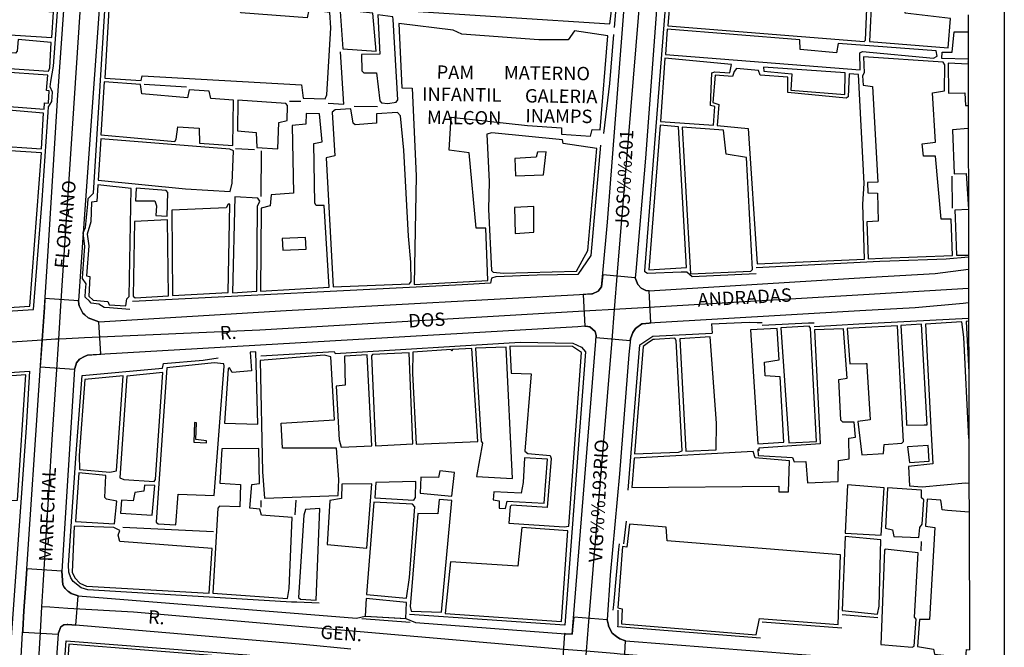
# Model space of a CAD drawing. Extents: x 175883 to 178306, y 1671498 to 1677047.
# Drawn here: x 178119 to 178303, y 1676542 to 1676659 of the extents above; entities that cross this region are included whole.
import ezdxf
from ezdxf.enums import TextEntityAlignment as Align

# ---------------------------------------------------------------- set-up
doc = ezdxf.new("R2010")
doc.units = 0
doc.header["$MEASUREMENT"] = 0
for name, color, linetype in [('IMAGEM', 7, 'CONTINUOUS'), ('V-CRUZAMENTO', 1, 'CONTINUOUS'), ('V-EDIFICACAO', 7, 'CONTINUOUS'), ('V-EDIFICACAO_IDENTIFICADA', 6, 'CONTINUOUS'), ('V-EIXO_DE_LOGRADOURO', 3, 'CONTINUOUS'), ('V-LOTE', 1, 'CONTINUOUS'), ('V-NOME_DOS_LOGRADOUROS', 7, 'CONTINUOUS'), ('V-QUADRA', 30, 'CONTINUOUS'), ('V-TESTADA', 1, 'CONTINUOUS'), ('X-LIMITE_5000', 1, 'CONTINUOUS')]:
    doc.layers.add(name, color=color, linetype=linetype)
picture_1 = doc.add_image_def('image1.jpg', size_in_pixel=(4031, 4629))

msp = doc.modelspace()

# ---------------------------------------------------------------- linework, layer by layer
at = {"layer": 'V-CRUZAMENTO', "flags": 128}
for points in [[(178236.36, 1676608.23), (178235.73, 1676608.28), (178235.35, 1676608.46), (178234.86, 1676608.7), (178234.24, 1676609.4), (178233.78, 1676610.66), (178227.72, 1676611.22), (178227.51, 1676608.94), (178226.89, 1676608.14), (178225.8, 1676607.63), (178225.67, 1676607.62), (178224.07, 1676607.53), (178224.39, 1676601.65), (178224.95, 1676601.55), (178225.33, 1676601.49), (178226.28, 1676600.64), (178226.52, 1676599.9), (178226.49, 1676599.54), (178232.84, 1676598.92), (178232.87, 1676599.24), (178233.31, 1676600.47), (178233.81, 1676601.21), (178235.01, 1676602.06), (178235.14, 1676602.07), (178236.38, 1676602.2), (178236.71, 1676602.22)], [(178133.78, 1676602.43), (178131.75, 1676603.18), (178131.14, 1676603.71), (178130.78, 1676604.02), (178130.1, 1676605.43), (178130.05, 1676605.75), (178129.96, 1676606.36), (178123.73, 1676606.78), (178123.62, 1676605.13), (178123.2, 1676599.01), (178122.86, 1676594.01), (178129.23, 1676593.58), (178129.28, 1676593.73), (178129.59, 1676594.79), (178130.14, 1676595.5), (178131.1, 1676595.98), (178131.63, 1676596.24), (178134.13, 1676596.38)], [(178129.93, 1676551.34), (178128.63, 1676551.79), (178128.11, 1676552.12), (178128, 1676552.19), (178127.47, 1676552.68), (178127.31, 1676552.96), (178127.04, 1676553.42), (178126.86, 1676555.95), (178120.32, 1676556.39), (178120.13, 1676553.56), (178119.79, 1676548.57), (178119.59, 1676544.97), (178119.57, 1676544.55), (178126.2, 1676544.18), (178126.22, 1676544.42), (178126.71, 1676545.59), (178127.24, 1676545.92), (178127.85, 1676545.99), (178128.02, 1676546.01), (178129.47, 1676545.89)], [(178231.96, 1676542.97), (178230.9, 1676543.32), (178230.28, 1676543.79), (178229.5, 1676544.37), (178228.81, 1676545.71), (178228.77, 1676545.9), (178228.57, 1676546.89), (178222.3, 1676547.39), (178222.16, 1676545.68), (178222.04, 1676544.18), (178220.76, 1676544.28), (178220.61, 1676544.29), (178220.14, 1676538.02), (178220.95, 1676537.86), (178221.56, 1676537.3), (178221.68, 1676536.27), (178221.73, 1676535.85), (178221.69, 1676535.41), (178227.79, 1676534.92), (178227.83, 1676535.45), (178227.96, 1676535.7), (178228.23, 1676536.2), (178229.43, 1676537.16), (178231.62, 1676537.03)]]:
    msp.add_lwpolyline(points, close=True, dxfattribs=at)
at = {"layer": 'V-EDIFICACAO'}
for points in [[(178214.38, 1676674.53), (178213.59, 1676662.77), (178206.01, 1676663.44), (178206.53, 1676675.05), (178199.76, 1676675.53), (178199.37, 1676673.26), (178197.4, 1676673.4), (178197.52, 1676675.52), (178197.31, 1676675.76), (178191.09, 1676676.21), (178189.8, 1676660.94), (178190.38, 1676660.46), (178229.07, 1676658.02), (178230.32, 1676668.27), (178230.59, 1676673.27), (178214.38, 1676674.53)], [(178240.6, 1676666.83), (178239.86, 1676657.64), (178276.43, 1676654.68), (178276.72, 1676654.95), (178277.1, 1676663.84), (178240.6, 1676666.83)], [(178279.95, 1676667.54), (178279.61, 1676663.71), (178277.89, 1676663.68), (178277.44, 1676654.72), (178292.15, 1676653.53), (178292.53, 1676659), (178284.12, 1676659.98), (178284.42, 1676667.06), (178279.95, 1676667.54)], [(178160.22, 1676660.04), (178159.85, 1676661.28), (178155.68, 1676661.63), (178155.34, 1676660.36), (178143.2, 1676661.31), (178143.19, 1676663.27), (178135.8, 1676663.88), (178134.87, 1676647.86), (178141.65, 1676647.43), (178141.85, 1676648.31), (178171.56, 1676646.62), (178171.86, 1676644.13), (178175.99, 1676644.03), (178176.28, 1676644.75), (178177.01, 1676657.26), (178176.84, 1676660.12), (178172.93, 1676660.58), (178172.62, 1676659.11), (178160.22, 1676660.04)], [(178113.81, 1676660.97), (178113.09, 1676661.86), (178108.58, 1676661.83), (178108.3, 1676660.59), (178103.95, 1676660.67), (178103.34, 1676660.37), (178104.01, 1676660.09), (178104.18, 1676656.8), (178108.32, 1676656.54), (178108.64, 1676658.89), (178109.88, 1676659.07), (178111.12, 1676658.77), (178111.27, 1676656.29), (178125.03, 1676655.47), (178125.3, 1676660.16), (178113.81, 1676660.97)], [(178179.5, 1676660.51), (178178.76, 1676660.28), (178179.24, 1676653.34), (178185.48, 1676652.92), (178184.88, 1676659.99), (178179.5, 1676660.51)], [(178188.65, 1676658.79), (178188.6, 1676659.27), (178185.78, 1676659.67), (178186.16, 1676652.35), (178182.75, 1676652.3), (178182.81, 1676649.22), (178183.16, 1676648.87), (178185.53, 1676648.85), (178186.14, 1676643.64), (178186.46, 1676643.29), (178187.67, 1676643.16), (178189.21, 1676643.39), (178189.5, 1676643.83), (178188.65, 1676658.79)], [(178239.74, 1676656.98), (178239.44, 1676652.25), (178275.73, 1676649.42), (178275.67, 1676652.57), (178276.12, 1676652.81), (178289.41, 1676651.6), (178290.07, 1676651.95), (178289.91, 1676652.94), (178271.63, 1676654.34), (178271.32, 1676652.56), (178264.54, 1676653.21), (178264.49, 1676654.99), (178239.74, 1676656.98)], [(178118.72, 1676655.09), (178118.54, 1676652.89), (178118.25, 1676652.5), (178114.19, 1676652.83), (178114.2, 1676655.44), (178104.05, 1676656.12), (178103.86, 1676655.48), (178101.38, 1676655.43), (178101.42, 1676651.13), (178101.66, 1676650.73), (178124.38, 1676649.19), (178124.65, 1676649.76), (178124.9, 1676654.54), (178118.72, 1676655.09)], [(178239.32, 1676651.59), (178238.46, 1676639.79), (178248.39, 1676639.1), (178248.61, 1676642.57), (178247.79, 1676642.78), (178248.08, 1676648.85), (178248.6, 1676649.07), (178251.43, 1676648.87), (178251.72, 1676650.44), (178239.32, 1676651.59)], [(178291.78, 1676621.57), (178290.8, 1676621.56), (178289.78, 1676633.31), (178287.5, 1676633.3), (178287.3, 1676635.61), (178289.75, 1676635.91), (178289.17, 1676645.15), (178291.45, 1676645.51), (178291.49, 1676650.35), (178291.16, 1676650.82), (178276.35, 1676651.87), (178276.48, 1676648.88), (178276.14, 1676648.3), (178276.28, 1676646.56), (178278.01, 1676646.31), (178278.98, 1676628.46), (178277.09, 1676628.38), (178277.15, 1676626.48), (178278.93, 1676626.45), (178279.09, 1676621.21), (178276.96, 1676621.09), (178277.19, 1676614.18), (178279.87, 1676614.29), (178292.9, 1676614.8), (178292.71, 1676621.57), (178291.78, 1676621.57)], [(178262.2, 1676645.19), (178262.22, 1676648.06), (178257.08, 1676648.42), (178256.76, 1676649.31), (178252.63, 1676649.67), (178252.2, 1676649.1), (178251.91, 1676648.2), (178248.69, 1676648.4), (178248.27, 1676643.3), (178249.35, 1676642.95), (178249.07, 1676639.02), (178254.84, 1676638.45), (178256.49, 1676613.25), (178276.53, 1676614.13), (178276.18, 1676624.37), (178276.47, 1676628.22), (178275.38, 1676648.57), (178273.69, 1676648.67), (178273.45, 1676644.38), (178273.13, 1676644.12), (178262.2, 1676645.19)], [(178257.67, 1676649.89), (178257.74, 1676649.16), (178262.98, 1676648.67), (178262.81, 1676645.6), (178272.84, 1676644.84), (178272.93, 1676648.83), (178257.67, 1676649.89)], [(178150.62, 1676645.69), (178150.3, 1676644.22), (178141.78, 1676644.97), (178141.55, 1676646.71), (178134.74, 1676647.16), (178134.15, 1676637.27), (178147.91, 1676636.07), (178148.17, 1676636.48), (178148.47, 1676638.81), (178152.49, 1676638.53), (178152.54, 1676635.75), (178158.74, 1676635.33), (178158.88, 1676643.79), (178154.63, 1676644.09), (178154.32, 1676645.43), (178150.62, 1676645.69)], [(178110.33, 1676642.45), (178109.94, 1676638.36), (178109.65, 1676638.12), (178106.76, 1676638.35), (178106.53, 1676640.2), (178103.09, 1676640.2), (178103.21, 1676636.45), (178104.72, 1676635.91), (178123.1, 1676634.66), (178123.48, 1676641.31), (178110.33, 1676642.45)], [(178159.7, 1676643.73), (178159.6, 1676638.04), (178163.13, 1676637.76), (178163.2, 1676634.95), (178167.16, 1676634.66), (178167.33, 1676639.62), (178168.9, 1676640), (178168.93, 1676642.79), (178168.63, 1676643.12), (178159.7, 1676643.73)], [(178181.58, 1676639.18), (178181.17, 1676639.47), (178180.74, 1676642.16), (178177.86, 1676641.96), (178177.25, 1676641.51), (178177.75, 1676633.38), (178176.13, 1676633.03), (178177.44, 1676608.95), (178191.68, 1676609.5), (178192.03, 1676609.98), (178191.91, 1676613.56), (178191.49, 1676618.4), (178190.66, 1676634.45), (178190.04, 1676640.84), (178189.46, 1676641.45), (178185.56, 1676641.22), (178185.52, 1676639.5), (178181.58, 1676639.18)], [(178169.84, 1676639.04), (178170.05, 1676626.39), (178165.92, 1676626.08), (178165.72, 1676624.03), (178164.06, 1676623.63), (178163.91, 1676608.12), (178176.69, 1676608.92), (178175.79, 1676624.12), (178174.3, 1676624.1), (178174.03, 1676624.53), (178173.86, 1676635.67), (178175.41, 1676635.98), (178174.89, 1676641.23), (178172.41, 1676641.26), (178172.36, 1676639.26), (178169.84, 1676639.04)], [(178238.42, 1676639.11), (178236.31, 1676612.13), (178243.32, 1676612.56), (178241.84, 1676638.81), (178238.42, 1676639.11)], [(178242.52, 1676638.7), (178244.07, 1676611.39), (178255.33, 1676611.87), (178255.64, 1676612.17), (178254.55, 1676633.1), (178250.71, 1676633.69), (178250.25, 1676638.14), (178242.52, 1676638.7)], [(178134.13, 1676636.54), (178133.67, 1676628.82), (178149.91, 1676627.21), (178158.24, 1676626.76), (178158.63, 1676628.26), (178158.86, 1676634.34), (178158.17, 1676634.65), (178134.13, 1676636.54)], [(178220.36, 1676635.65), (178220.21, 1676636.34), (178207.02, 1676637.66), (178206.1, 1676637.4), (178206.57, 1676628.51), (178206.45, 1676623.43), (178207, 1676612.01), (178207.26, 1676611.68), (178209.23, 1676611.49), (178222.8, 1676611.87), (178224.96, 1676615.73), (178226.6, 1676634.74), (178220.36, 1676635.65)], [(178110.31, 1676634.73), (178109.7, 1676623.23), (178111.42, 1676623.02), (178111.58, 1676617.21), (178110.8, 1676616.91), (178103.98, 1676616.58), (178104.41, 1676604.3), (178120.92, 1676605.37), (178123.1, 1676633.93), (178110.31, 1676634.73)], [(178211.33, 1676632.9), (178211.44, 1676629.65), (178216.65, 1676629.85), (178217.19, 1676634.12), (178215.53, 1676634.07), (178215.3, 1676633.15), (178211.33, 1676632.9)], [(178133.61, 1676627.97), (178133.37, 1676624.84), (178132.43, 1676624.73), (178132.25, 1676621.09), (178131.58, 1676618.75), (178131.9, 1676616.58), (178131.45, 1676611.03), (178132.09, 1676610.86), (178131.9, 1676607.24), (178132.74, 1676606.45), (178135.45, 1676606.25), (178135.7, 1676605.58), (178138.78, 1676605.39), (178139, 1676606.7), (178139.45, 1676607.14), (178139.82, 1676627.3), (178133.61, 1676627.97)], [(178140.74, 1676627.36), (178140.63, 1676624.98), (178144.24, 1676624.96), (178144.51, 1676624.06), (178144.42, 1676622.24), (178146.53, 1676622.14), (178146.66, 1676626.54), (178146.32, 1676626.91), (178140.74, 1676627.36)], [(178159.13, 1676625.76), (178158.71, 1676607.86), (178163.25, 1676608.13), (178163.35, 1676623.99), (178163.79, 1676624.95), (178163.44, 1676625.47), (178159.13, 1676625.76)], [(178147.4, 1676623.28), (178147.48, 1676607.31), (178157.89, 1676607.89), (178158.21, 1676624.38), (178157.87, 1676624.35), (178157.53, 1676623.68), (178147.4, 1676623.28)], [(178211.27, 1676623.73), (178211.4, 1676618.9), (178214.88, 1676619.15), (178214.85, 1676623.92), (178211.27, 1676623.73)], [(178140.44, 1676621.16), (178140.18, 1676607.2), (178140.53, 1676606.93), (178146.75, 1676607.28), (178146.58, 1676621.46), (178140.44, 1676621.16)], [(178167.98, 1676617.99), (178168.07, 1676615.79), (178172.44, 1676615.98), (178172.29, 1676618.15), (178167.98, 1676617.99)], [(178266.19, 1676601.65), (178260.91, 1676601.29), (178262.42, 1676579.84), (178267.57, 1676580.13), (178266.47, 1676601.28), (178266.19, 1676601.65)], [(178283.49, 1676585.66), (178282.66, 1676601.71), (178275.5, 1676601.31), (178273.3, 1676601.19), (178273.78, 1676594.58), (178276.79, 1676594.67), (178276.95, 1676594.68), (178276.98, 1676594.18), (178277.56, 1676584.18), (178275.26, 1676583.87), (178276.03, 1676577.63), (178280.07, 1676577.85), (178280.2, 1676579.58), (178283.46, 1676579.78), (178283.78, 1676580.14), (178283.49, 1676585.66)], [(178287.65, 1676583.22), (178288.18, 1676583.23), (178287.15, 1676602.01), (178283.31, 1676601.72), (178284.26, 1676585.11), (178284.37, 1676583.16), (178287.65, 1676583.22)], [(178258.02, 1676592.34), (178257.9, 1676594.91), (178260.61, 1676595.35), (178260.22, 1676601.17), (178255.26, 1676600.96), (178256.65, 1676579.68), (178261.48, 1676579.97), (178260.81, 1676592.17), (178258.02, 1676592.34)], [(178267.2, 1676600.94), (178268.25, 1676579.7), (178256.84, 1676578.86), (178256.83, 1676578.4), (178256.64, 1676578.6), (178256.72, 1676577.5), (178263.07, 1676577.11), (178263.38, 1676576.35), (178265.56, 1676576.4), (178265.9, 1676572.4), (178271.62, 1676572.69), (178271.66, 1676576.56), (178273.64, 1676576.86), (178273.62, 1676580.72), (178274.86, 1676580.94), (178274.6, 1676583.75), (178272.48, 1676583.73), (178272.11, 1676584.11), (178271.76, 1676591.67), (178273.31, 1676591.91), (178272.62, 1676601.12), (178267.2, 1676600.94)], [(178237.13, 1676599.12), (178236.28, 1676598.55), (178235.24, 1676597.86), (178233.67, 1676577.79), (178241.87, 1676578.14), (178242.51, 1676578.39), (178241.39, 1676598.96), (178241.14, 1676599.36), (178237.38, 1676599.13), (178237.13, 1676599.12)], [(178242.07, 1676599.27), (178243.2, 1676578.31), (178248.87, 1676578.56), (178248.9, 1676583.51), (178247.74, 1676599.62), (178242.07, 1676599.27)], [(178158.64, 1676593), (178158.14, 1676593.86), (178157.87, 1676593.66), (178157.19, 1676583.53), (178163.4, 1676583.35), (178163.03, 1676596.85), (178161.98, 1676596.79), (178162.25, 1676593.32), (178158.64, 1676593)], [(178168.04, 1676578.9), (178167.75, 1676583.55), (178177.72, 1676584.15), (178177.01, 1676595.89), (178175.75, 1676596.21), (178163.83, 1676595.25), (178164.28, 1676574.49), (178164.64, 1676569.58), (178178.39, 1676570.03), (178178.5, 1676573.02), (178178.07, 1676578.89), (178168.04, 1676578.9)], [(178179.56, 1676596.01), (178179.71, 1676590.64), (178178.02, 1676590.41), (178178.6, 1676580.46), (178178.95, 1676579.07), (178184.65, 1676579.28), (178183.81, 1676596.3), (178179.56, 1676596.01)], [(178184.81, 1676596.36), (178184.62, 1676596.08), (178185.35, 1676579.33), (178192.29, 1676579.69), (178191.65, 1676596.67), (178184.81, 1676596.36)], [(178192.33, 1676596.77), (178192.27, 1676592.79), (178192.94, 1676579.6), (178204.44, 1676580.1), (178203.33, 1676597.47), (178199.69, 1676597.29), (178199.58, 1676596.95), (178199.44, 1676597.29), (178192.33, 1676596.77)], [(178203.98, 1676597.54), (178205.07, 1676580.18), (178205.33, 1676579.81), (178204.17, 1676573.57), (178210.87, 1676573.24), (178209.72, 1676597.73), (178203.98, 1676597.54)], [(178210.4, 1676597.89), (178210.63, 1676592.87), (178214.4, 1676592.73), (178213.22, 1676578.29), (178213.74, 1676577.85), (178217.92, 1676577.49), (178218.12, 1676576.94), (178217.34, 1676567.82), (178210.71, 1676568.25), (178210.47, 1676567.97), (178210.22, 1676564.89), (178220.53, 1676564.18), (178221.37, 1676564.35), (178223.77, 1676596.71), (178222.09, 1676597.84), (178210.4, 1676597.89)], [(178146.44, 1676593.85), (178144.48, 1676565.1), (178144.83, 1676564.76), (178148.13, 1676564.57), (178148.59, 1676570.3), (178155.28, 1676570.02), (178157.12, 1676594.14), (178157.05, 1676594.59), (178155.27, 1676594.79), (178146.44, 1676593.85)], [(178100.81, 1676591.18), (178102.51, 1676570.02), (178108.37, 1676569.52), (178108.42, 1676566.14), (178115.33, 1676565.72), (178115.68, 1676569.07), (178118.58, 1676569.21), (178120.18, 1676592.53), (178100.81, 1676591.18)], [(178138.96, 1676592.33), (178137.71, 1676573.36), (178138.42, 1676573.04), (178144.1, 1676572.66), (178144.36, 1676573.05), (178145.69, 1676592.97), (178138.96, 1676592.33)], [(178131.17, 1676591.67), (178130.11, 1676577.48), (178130.17, 1676574.87), (178135.85, 1676574.42), (178137.06, 1676574.67), (178138.28, 1676592.34), (178131.17, 1676591.67)], [(178152, 1676583.62), (178151.6, 1676583.64), (178151.45, 1676580.02), (178153.84, 1676579.87), (178153.87, 1676580.27), (178151.86, 1676580.47), (178152, 1676583.62)], [(178156.71, 1676578.73), (178156.34, 1676572.37), (178160.19, 1676572.1), (178160.07, 1676567.94), (178156.24, 1676568.06), (178155.97, 1676567.69), (178155.01, 1676551.87), (178168.93, 1676550.87), (178169.25, 1676552.7), (178169.83, 1676565.97), (178164.1, 1676566.4), (178163.79, 1676567.51), (178161.91, 1676567.68), (178162.29, 1676572.13), (178163.7, 1676572.28), (178163.6, 1676578.8), (178156.71, 1676578.73)], [(178233.55, 1676577.01), (178233.15, 1676571.56), (178260.55, 1676571.77), (178260.54, 1676570.76), (178262.38, 1676570.74), (178262.54, 1676576.5), (178256.13, 1676577.06), (178255.77, 1676578.26), (178233.55, 1676577.01)], [(178284.56, 1676579.13), (178284.88, 1676576.22), (178288.56, 1676576.44), (178288.4, 1676579.36), (178284.56, 1676579.13)], [(178213.1, 1676577.1), (178212.89, 1676572.47), (178212.51, 1676570.47), (178207.39, 1676570.75), (178207.32, 1676569.23), (178208.4, 1676569.06), (178208.42, 1676567.71), (178209.61, 1676567.64), (178209.9, 1676568.99), (178216.81, 1676568.61), (178217.39, 1676576.82), (178213.1, 1676577.1)], [(178130.01, 1676574.25), (178129.4, 1676565.21), (178136.67, 1676564.79), (178137.12, 1676569.01), (178135.21, 1676569.35), (178134.86, 1676569.68), (178135.07, 1676573.76), (178130.01, 1676574.25)], [(178197.37, 1676574.64), (178197.09, 1676573.39), (178193.79, 1676573.48), (178193.66, 1676570.47), (178199.6, 1676569.93), (178200.06, 1676574.36), (178197.37, 1676574.64)], [(178179.05, 1676572.19), (178179, 1676569.48), (178176.86, 1676569.1), (178176.35, 1676560.91), (178183.71, 1676560.24), (178184.65, 1676572.25), (178179.05, 1676572.19)], [(178185.41, 1676572.49), (178185.24, 1676569.62), (178192.5, 1676569.16), (178192.8, 1676569.68), (178192.9, 1676572.64), (178185.41, 1676572.49)], [(178140.5, 1676570.59), (178140.16, 1676569.06), (178138.01, 1676569.15), (178137.81, 1676566.74), (178143.7, 1676566.37), (178144.22, 1676571.89), (178142.31, 1676571.97), (178142.16, 1676570.85), (178140.5, 1676570.59)], [(178273.33, 1676572.03), (178272.89, 1676563), (178279.64, 1676562.64), (178280.16, 1676571.48), (178273.33, 1676572.03)], [(178280.84, 1676571.51), (178280.46, 1676563.94), (178281.76, 1676563.66), (178281.96, 1676562.42), (178286.64, 1676562.19), (178286.81, 1676564.1), (178287.26, 1676564.72), (178287.61, 1676569.23), (178287.16, 1676569.59), (178287.13, 1676571.02), (178280.84, 1676571.51)], [(178185.05, 1676568.78), (178183.7, 1676551.61), (178191.16, 1676550.93), (178191.71, 1676554.73), (178192.68, 1676567.94), (178192.23, 1676568.44), (178185.05, 1676568.78)], [(178193.26, 1676566.72), (178191.79, 1676549.37), (178191.98, 1676548.49), (178197.68, 1676548.3), (178199.61, 1676569.14), (178197.25, 1676569.28), (178196.98, 1676566.63), (178193.26, 1676566.72)], [(178172.28, 1676567.45), (178171.99, 1676566.41), (178171.01, 1676551.02), (178171.35, 1676550.74), (178174.28, 1676550.54), (178174.99, 1676567.64), (178172.28, 1676567.45)], [(178136.58, 1676564.11), (178129.15, 1676564.36), (178128.82, 1676555.73), (178129.28, 1676554.68), (178130.24, 1676553.69), (178131.47, 1676553.14), (178154.33, 1676551.81), (178154.87, 1676560.17), (178137.66, 1676561.49), (178137.39, 1676562.67), (178137.7, 1676563.55), (178136.58, 1676564.11)], [(178199.31, 1676557.69), (178198.33, 1676548.05), (178220.05, 1676546.58), (178221.21, 1676563.46), (178212.66, 1676564.08), (178211.89, 1676556.87), (178199.31, 1676557.69)], [(178239.75, 1676561.58), (178239.56, 1676564.17), (178232.71, 1676564.69), (178232.18, 1676560.43), (178231.4, 1676560.52), (178230.53, 1676549.09), (178231.35, 1676548.91), (178231.21, 1676546.13), (178256.3, 1676544.08), (178256.96, 1676547.1), (178271.64, 1676545.99), (178272.04, 1676559), (178239.75, 1676561.58)], [(178272.91, 1676562.39), (178272.37, 1676548.59), (178278.97, 1676547.95), (178279.27, 1676549.4), (178279.58, 1676561.8), (178272.91, 1676562.39)], [(178280.4, 1676560.07), (178280.27, 1676559.85), (178279.59, 1676542.27), (178285.39, 1676541.75), (178285.77, 1676541.95), (178286.14, 1676546.97), (178285.82, 1676547.36), (178286.55, 1676559.36), (178280.4, 1676560.07)], [(178183.44, 1676547.57), (178190.06, 1676547.17), (178191, 1676547.11), (178191.16, 1676550.09), (178183.61, 1676550.82)], [(178128.19, 1676542.35), (178127.04, 1676525.08), (178147.38, 1676523.64), (178147.28, 1676519.07), (178148.77, 1676518.93), (178149.43, 1676523.44), (178155.13, 1676523.28), (178156.41, 1676540.09), (178128.19, 1676542.35)]]:
    msp.add_lwpolyline(points, close=True, dxfattribs=at)
at = {"layer": 'V-EDIFICACAO', "flags": 128}
for points in [[(178295.87, 1676651.42), (178290.94, 1676651.55), (178291.02, 1676652.73), (178292.86, 1676652.7), (178293.23, 1676656.48), (178295.84, 1676656.51)], [(178295.85, 1676650.48), (178292.11, 1676650.69), (178292.17, 1676645.09), (178295.24, 1676645.11), (178295.38, 1676642.74), (178295.86, 1676642.77)], [(178295.87, 1676638.46), (178292.92, 1676638.24), (178293.21, 1676630.02), (178295.47, 1676630.07), (178295.9, 1676623.42), (178295.9, 1676623.38), (178293.34, 1676623.24), (178293.4, 1676621.82), (178293.69, 1676614.86), (178295.92, 1676614.88)], [(178295.98, 1676580.66), (178295.05, 1676599.59), (178294.69, 1676602.43), (178287.9, 1676602), (178288.89, 1676582.74), (178289.24, 1676575.97), (178284.75, 1676575.46), (178284.88, 1676571.87), (178287.27, 1676571.69), (178295.35, 1676572.41), (178296, 1676572.35)], [(178295.94, 1676602.55), (178295.49, 1676602.48), (178295.96, 1676593.07)], [(178296.01, 1676566.93), (178292.02, 1676567.28), (178291.02, 1676567.37), (178290.89, 1676568.36), (178290.78, 1676569.15), (178288.22, 1676569.36), (178287.87, 1676564.32), (178289.65, 1676564.08), (178288.67, 1676546.95), (178286.75, 1676546.93), (178286.38, 1676541.87), (178289.4, 1676541.39), (178289.57, 1676540.44), (178295.4, 1676539.83), (178295.55, 1676541.34), (178296.07, 1676541.28)]]:
    msp.add_lwpolyline(points, dxfattribs=at)
for points in [[(178295.85, 1676650.88), (178295.85, 1676650.87)], [(178115.31, 1676649.07), (178115.13, 1676647.13), (178101.53, 1676648.12), (178101.6, 1676643.79), (178123.55, 1676642.1), (178123.66, 1676643.26), (178124.36, 1676643.22), (178124.54, 1676645.48), (178124.01, 1676645.58), (178124.29, 1676648.43)]]:
    msp.add_lwpolyline(points, close=True, dxfattribs=at)
at = {"layer": 'V-EDIFICACAO_IDENTIFICADA'}
msp.add_lwpolyline([(178192.94, 1676629.66), (178192.57, 1676609.38), (178206.3, 1676610.12), (178205.9, 1676619.88), (178204.15, 1676619.88), (178202.84, 1676633.97), (178199.1, 1676634.43), (178199.46, 1676640.59), (178213.68, 1676639.05), (178220.05, 1676638.62), (178220.03, 1676637.4), (178225.43, 1676637.07), (178225.73, 1676638.3), (178227.26, 1676638.21), (178228.69, 1676655.76), (178222.45, 1676656.68), (178221.26, 1676654.99), (178215.82, 1676654.99), (178201.45, 1676656.07), (178199.82, 1676656.84), (178189.69, 1676658.07), (178190.24, 1676646.06), (178192.19, 1676645.98), (178192.94, 1676629.66)], close=True, dxfattribs=at)
at = {"layer": 'V-EIXO_DE_LOGRADOURO'}
for points in [[(178237.79, 1676701.46), (178230.43, 1676611.67), (178229.86, 1676604.75), (178229.39, 1676599.04), (178225.02, 1676545.78), (178224.63, 1676541.01), (178224.22, 1676536.04), (178224.01, 1676533.44), (178221.49, 1676491.17), (178221.38, 1676489.67), (178220.8, 1676481.58), (178220.23, 1676477.3), (178219.32, 1676470.41), (178218.93, 1676464.61), (178218.72, 1676462.16), (178215.71, 1676426.62), (178214.29, 1676407.42), (178214.17, 1676405.81), (178213.87, 1676401.94)], [(178112.97, 1676403.49), (178113.35, 1676408.32), (178116.14, 1676443.7), (178117.02, 1676457.37), (178118.08, 1676470.12), (178118.16, 1676471.1), (178118.68, 1676478.65), (178119.05, 1676482.34), (178120.07, 1676498.42), (178122.87, 1676544.58), (178123.16, 1676549.29), (178123.4, 1676553.29), (178125.05, 1676580.47), (178125.91, 1676593.53), (178126.23, 1676598.24), (178126.29, 1676599.21), (178126.36, 1676600.24), (178126.69, 1676605.43), (178130.93, 1676669.69)], [(178295.93, 1676608.63), (178276.33, 1676607.48), (178235.24, 1676605.07), (178229.86, 1676604.75), (178225.3, 1676604.48), (178163.79, 1676600.87), (178131.12, 1676599.44), (178127.66, 1676599.28), (178126.29, 1676599.21), (178125.66, 1676599.17), (178123.2, 1676599.01), (178037.63, 1676593.33), (178027.1, 1676592.63), (178015.53, 1676591.86), (177956.47, 1676587.94), (177833.21, 1676582.58), (177823.71, 1676579.11), (177813.68, 1676575.44)], [(178296.07, 1676535.34), (178230.97, 1676540.46), (178229.85, 1676540.56), (178224.63, 1676541.01), (178220.47, 1676541.36), (178140.24, 1676548.28), (178127.98, 1676549), (178124.61, 1676549.2), (178123.16, 1676549.29)]]:
    msp.add_lwpolyline(points, dxfattribs=at)
at = {"layer": 'V-LOTE'}
for points in [[(178176.52, 1676643.2), (178179.45, 1676643.01), (178178.85, 1676652.75)], [(178247.98, 1676602.05), (178255.01, 1676602.34), (178256.48, 1676602.31), (178257.43, 1676602.29)]]:
    msp.add_lwpolyline(points, dxfattribs=at)
at = {"layer": 'V-LOTE', "flags": 128}
for points in [[(178150.13, 1676646.19), (178142.2, 1676646.66)], [(178171.4, 1676643.53), (178169.3, 1676643.49)], [(178181.36, 1676642.62), (178185.71, 1676642.57)], [(178162.8, 1676634.52), (178159.25, 1676634.67)], [(178164.03, 1676634.33), (178163.98, 1676625.8)], [(178292.79, 1676629.56), (178292.89, 1676623.61)], [(178247.98, 1676602.05), (178248.11, 1676600.34)], [(178164.01, 1676567.88), (178164.06, 1676569.14)], [(178170.35, 1676566.42), (178170.59, 1676569.19)], [(178155.16, 1676563.25), (178138.22, 1676564.1)], [(178287.1, 1676561.48), (178287.05, 1676559.74)]]:
    msp.add_lwpolyline(points, dxfattribs=at)
at = {"layer": 'V-QUADRA', "flags": 128}
for points in [[(178295.71, 1676721.83), (178287.53, 1676721.94), (178245.37, 1676724.46), (178243.83, 1676724.55), (178242.7, 1676723.94), (178242.36, 1676722.87), (178242.35, 1676722.72), (178235.66, 1676632.95), (178233.88, 1676611.84), (178233.78, 1676610.66), (178234.24, 1676609.4), (178234.86, 1676608.7), (178235.35, 1676608.46), (178235.73, 1676608.28), (178236.36, 1676608.23), (178277.62, 1676610.73), (178289.71, 1676611.46), (178295.92, 1676612.25)], [(178295.93, 1676605.95), (178294.93, 1676605.86), (178285.98, 1676605.05), (178275.68, 1676604.46), (178236.38, 1676602.2), (178235.14, 1676602.07), (178235.01, 1676602.06), (178233.81, 1676601.21), (178233.31, 1676600.47), (178232.89, 1676599.29), (178232.87, 1676599.23), (178232.59, 1676596.36), (178230.84, 1676574.12), (178229.13, 1676555.19), (178228.57, 1676546.89), (178228.77, 1676545.9), (178228.81, 1676545.71), (178229.5, 1676544.37), (178230.28, 1676543.79), (178230.9, 1676543.32), (178231.96, 1676542.97), (178296.07, 1676537.97)]]:
    msp.add_lwpolyline(points, dxfattribs=at)
at = {"layer": 'V-QUADRA'}
for points in [[(178137.13, 1676706.78), (178130.86, 1676619.03), (178130.86, 1676619), (178129.96, 1676606.36), (178129.96, 1676606.36), (178130.05, 1676605.75), (178130.1, 1676605.43), (178130.78, 1676604.02), (178131.14, 1676603.71), (178131.75, 1676603.18), (178133.78, 1676602.43), (178168.71, 1676604.54), (178225.67, 1676607.62), (178225.8, 1676607.63), (178226.89, 1676608.14), (178227.51, 1676608.94), (178227.75, 1676611.53), (178228.63, 1676621.02), (178235.57, 1676710.65)], [(178117.5, 1676507.82), (178119.56, 1676544.44), (178119.59, 1676544.97), (178119.79, 1676548.57), (178120.13, 1676553.56), (178122.82, 1676593.35), (178123.2, 1676599.01), (178123.62, 1676605.13), (178124.39, 1676616.57), (178126.08, 1676643.77), (178128.95, 1676684.38)], [(178180.77, 1676541.4), (178171.87, 1676542.29), (178128.02, 1676546.01), (178127.85, 1676545.99), (178127.24, 1676545.92), (178126.71, 1676545.59), (178126.22, 1676544.42), (178126.2, 1676544.18), (178122.91, 1676498.23)]]:
    msp.add_lwpolyline(points, dxfattribs=at)
msp.add_lwpolyline([(178181.78, 1676547.2), (178183.44, 1676547.57), (178191, 1676547.11), (178192.79, 1676546.36), (178220.76, 1676544.28), (178222.04, 1676544.18), (178222.16, 1676545.68), (178226.43, 1676598.82), (178226.52, 1676599.9), (178226.28, 1676600.64), (178225.33, 1676601.49), (178224.95, 1676601.55), (178224.39, 1676601.65), (178223.05, 1676601.48), (178131.63, 1676596.24), (178131.1, 1676595.98), (178130.14, 1676595.5), (178129.59, 1676594.79), (178129.28, 1676593.73), (178129.23, 1676593.58), (178126.86, 1676555.95), (178127.04, 1676553.42), (178127.31, 1676552.96), (178127.47, 1676552.68), (178128, 1676552.19), (178128.11, 1676552.12), (178128.63, 1676551.79), (178129.93, 1676551.34), (178181.78, 1676547.2)], close=True, dxfattribs=at)
at = {"layer": 'V-TESTADA'}
for points in [[(178130.86, 1676619.03), (178131.27, 1676620), (178131.69, 1676624.4), (178131.79, 1676625.4), (178132.79, 1676626.4), (178135.9, 1676676.51), (178136.71, 1676676.51), (178138.77, 1676706.62)], [(178090.15, 1676602.75), (178121.6, 1676604.75), (178123.22, 1676625.11), (178124.31, 1676641.53), (178124.38, 1676642.53), (178125.01, 1676643.53), (178125.1, 1676645.24), (178124.68, 1676646.24), (178124.84, 1676647.24), (178125.32, 1676650.13), (178128.93, 1676699.07), (178129.06, 1676702.67), (178128.52, 1676703.69), (178127.28, 1676704.67), (178126.21, 1676704.74), (178104.49, 1676700.96), (178082.05, 1676696.85), (178027.58, 1676687.3), (178027.41, 1676687.27), (178027.41, 1676687.24), (178037.87, 1676599.66), (178038.37, 1676599.47), (178059.7, 1676600.82), (178060.2, 1676601.04)], [(178256.3, 1676611.36), (178244.37, 1676610.81), (178243.37, 1676611.72), (178242.37, 1676611.68), (178236.06, 1676611.46), (178235.56, 1676611.75), (178235.57, 1676611.94), (178240.81, 1676678.41), (178241.27, 1676683.56), (178241.96, 1676689.07), (178242.1, 1676690.07)], [(178231.03, 1676673.53), (178230.37, 1676663.18), (178229.83, 1676657.32)], [(178229.74, 1676656.01), (178228.95, 1676646.88), (178227.88, 1676637.57)], [(178227.3, 1676635.39), (178225.5, 1676614.77), (178223.1, 1676611.24), (178215.47, 1676611.13), (178207.8, 1676610.8), (178206.96, 1676610.55), (178206.77, 1676609.67), (178201.52, 1676609.31), (178140.07, 1676606.24)], [(178139.52, 1676604.72), (178135.76, 1676605.04), (178134.76, 1676605.12), (178133.76, 1676605.75), (178132.34, 1676605.92), (178132, 1676606.26), (178131.25, 1676607.02), (178131.31, 1676608.26), (178131.38, 1676609.5), (178130.7, 1676610.5), (178130.78, 1676611.5), (178131.18, 1676616.47), (178130.86, 1676619)], [(178130.86, 1676619), (178130.86, 1676619.02), (178130.86, 1676619.03)], [(178295.92, 1676614.48), (178291.77, 1676614.11), (178281.25, 1676613.74), (178279.35, 1676613.65), (178256.31, 1676612.52)], [(178247.98, 1676602.05), (178255.01, 1676602.34), (178256.48, 1676602.31), (178257.43, 1676602.29)], [(178257.43, 1676601.81), (178266.11, 1676602.22), (178267.11, 1676602.27)], [(178267.11, 1676601.58), (178275.49, 1676602.03), (178295.94, 1676603.14)], [(178232.43, 1676571.06), (178234.66, 1676598.15), (178237.08, 1676599.75), (178248.11, 1676600.34)], [(178163.96, 1676596.11), (178177.64, 1676596.88), (178177.85, 1676596.52), (178212.31, 1676598.63), (178222.17, 1676598.45), (178223.73, 1676597.69), (178224.51, 1676596.81), (178220.67, 1676545.88), (178191.7, 1676547.89)], [(178174.83, 1676549.97), (178170.71, 1676550.17), (178169.71, 1676550.19), (178168.71, 1676550.25), (178131.69, 1676552.48), (178130.49, 1676552.84), (178129.01, 1676554.04), (178128.52, 1676554.7), (178128.18, 1676555.75), (178128.14, 1676557.06), (178129.52, 1676577.86), (178130.67, 1676592.41), (178145.67, 1676593.79), (178145.84, 1676594.66), (178153.23, 1676595.28), (178155.99, 1676595.72)], [(178091.88, 1676591.32), (178120.82, 1676593.22), (178120.2, 1676582.64), (178116.43, 1676529.74), (178114.51, 1676508.72), (178113.78, 1676498.9), (178051.57, 1676503.54), (178050.42, 1676503.64), (178049.42, 1676503.89), (178049.31, 1676504.93), (178047.09, 1676525.82), (178046.98, 1676526.82)], [(178231.68, 1676561.04), (178232.15, 1676565.24)], [(178229.66, 1676548.68), (178229.76, 1676549.68), (178230.74, 1676560.04), (178230.84, 1676561.04)], [(178257.15, 1676543.42), (178230.56, 1676545.56), (178230.57, 1676545.96), (178230.57, 1676546.04), (178230.62, 1676548.69)], [(178161.29, 1676494.58), (178139.79, 1676496.09), (178138.79, 1676496.52), (178137.79, 1676496.63), (178132.68, 1676497.21), (178125.16, 1676497.79), (178124.54, 1676498.01), (178124.54, 1676498.12), (178124.73, 1676502.95), (178127.68, 1676542.94), (178161.35, 1676540.34), (178161.93, 1676540.29)]]:
    msp.add_lwpolyline(points, dxfattribs=at)
at = {"layer": 'V-TESTADA', "flags": 128}
for points in [[(178182.78, 1676547.12), (178191.81, 1676546.43)], [(178279.03, 1676547.27), (178272.33, 1676547.78)], [(178272.31, 1676545.31), (178257.47, 1676546.44)]]:
    msp.add_lwpolyline(points, dxfattribs=at)
at = {"layer": 'X-LIMITE_5000', "flags": 128}
msp.add_lwpolyline([(178295.83, 1676659.65), (178295.84, 1676656.79), (178295.85, 1676651.42), (178295.85, 1676650.88), (178295.85, 1676650.87), (178295.86, 1676642.44), (178295.87, 1676638.58), (178295.9, 1676623.42), (178295.9, 1676623.38), (178295.9, 1676621.95), (178295.92, 1676615.08), (178295.92, 1676614.48), (178295.92, 1676612.25), (178295.93, 1676608.63), (178295.93, 1676605.95), (178295.94, 1676603.14), (178295.94, 1676602.55), (178295.96, 1676593.07), (178295.98, 1676583.77), (178295.98, 1676581.56), (178296, 1676571.5), (178296.01, 1676567.16), (178296.07, 1676541.28)], dxfattribs=at)

# ---------------------------------------------------------------- texts
at = {"layer": 'V-NOME_DOS_LOGRADOUROS'}
for s, rotation, p in [('PAM', 359.2874, (178200.25, 1676648.63)), ('MATERNO', 359.2874, (178217.31, 1676648.48)), ('INFANTIL', 359.2874, (178201.44, 1676644.48)), ('GALERIA', 359.2874, (178219.98, 1676644.18)), ('INAMPS', 359.2874, (178219.54, 1676640.48)), ('MALCON', 359.2874, (178201.88, 1676640.18)), ('JOS%%201', 87.0689, (178232.06, 1676629.1)), ('FLORIANO', 84.6279, (178127.83, 1676620.58)), ('ANDRADAS', 3.1411, (178254.19, 1676606.67)), ('DOS', 3.1411, (178194.92, 1676602.46)), ('R.', 3.1411, (178157.9, 1676600.11)), ('VIG%%193RIO', 87.0689, (178227.26, 1676569.04)), ('MARECHAL', 87.6435, (178124.5, 1676566.51)), ('R.', 356.1074, (178144.5, 1676547.03)), ('GEN.', 356.1074, (178178.96, 1676544.03))]:
    msp.add_text(s, height=2.5, rotation=rotation, dxfattribs=at).set_placement(p, align=Align.MIDDLE)

# ---------------------------------------------------------------- referenced raster images: frames only (the image files are external)
at = {"layer": 'IMAGEM'}
image = msp.add_image(picture_1, insert=(175883.29, 1674269.2), size_in_units=(2419.3, 2778.2), dxfattribs=at)
image.dxf.flags = 7

doc.saveas('drawing.dxf')
